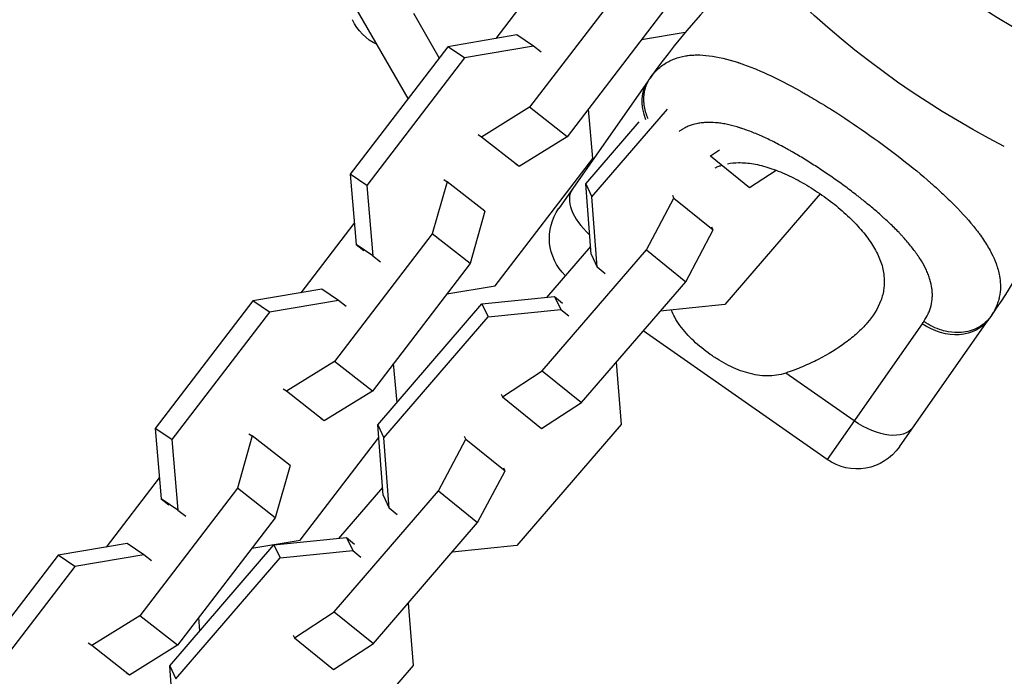
# Model space of a CAD drawing. Units: millimetres. Extents: x -6394 to 7741, y -8397 to 7358.
# Drawn here: x 2376 to 2490, y -1617 to -1541 of the extents above; entities that cross this region are included whole.
import ezdxf

# ---------------------------------------------------------------- set-up
doc = ezdxf.new("R2010")
doc.units = ezdxf.units.MM
doc.header["$LTSCALE"] = 20
doc.layers.add('2d', color=230, linetype='Continuous')

msp = doc.modelspace()

# ---------------------------------------------------------------- linework, layer by layer
at = {"layer": '2d'}
for p, q in [((2420.84, -1550.42), (2403.57, -1520.51)), ((2430.99, -1543.51), (2437.12, -1535.5)), ((2446.13, -1536.72), (2434.85, -1551.44)), ((2424.43, -1545.73), (2421.49, -1540.62)), ((2450.48, -1540.13), (2439.21, -1554.85)), ((2433.38, -1543.1), (2425.41, -1544.45)), ((2435.31, -1544.4), (2433.38, -1543.1)), ((2447.79, -1543.64), (2452.84, -1542.79)), ((2425.41, -1544.45), (2414.14, -1559.17)), ((2427.34, -1545.75), (2425.41, -1544.45)), ((2435.31, -1544.4), (2427.34, -1545.75)), ((2436.2, -1545.1), (2435.31, -1544.4)), ((2427.34, -1545.75), (2416.06, -1560.47)), ((2448.56, -1548.38), (2438.23, -1563.12)), ((2464.82, -1548.86), (2464.82, -1548.86)), ((2434.85, -1551.44), (2429.3, -1554.89)), ((2439.21, -1554.85), (2434.85, -1551.44)), ((2442.15, -1557.35), (2441.66, -1551.65)), ((2442.06, -1561.78), (2450.77, -1551.68)), ((2469.91, -1551.84), (2469.91, -1551.84)), ((2441.34, -1560.28), (2447.51, -1553.13)), ((2429.3, -1554.89), (2428.91, -1554.62)), ((2460.16, -1554.17), (2460.16, -1554.17)), ((2460.79, -1554.42), (2460.79, -1554.42)), ((2433.66, -1558.3), (2429.3, -1554.89)), ((2439.21, -1554.85), (2433.66, -1558.3)), ((2455.7, -1556.96), (2455.75, -1557.06)), ((2455.75, -1557.06), (2456.8, -1556.36)), ((2465.6, -1556.84), (2465.6, -1556.84)), ((2430.88, -1572.07), (2442.15, -1557.35)), ((2433.66, -1558.3), (2433.26, -1558.03)), ((2455.75, -1557.06), (2460.25, -1560.71)), ((2416.06, -1560.47), (2414.14, -1559.17)), ((2414.14, -1559.17), (2414.84, -1567.31)), ((2460.25, -1560.71), (2463.31, -1558.71)), ((2469.35, -1559.23), (2469.35, -1559.23)), ((2425.35, -1560.05), (2423.63, -1566.08)), ((2424.95, -1559.78), (2425.35, -1560.05)), ((2429.7, -1563.46), (2425.35, -1560.05)), ((2441.34, -1560.28), (2442.06, -1561.78)), ((2441.96, -1568.42), (2441.34, -1560.28)), ((2416.06, -1560.47), (2416.77, -1568.61)), ((2468.41, -1561.45), (2457.39, -1574.22)), ((2442.67, -1569.92), (2442.06, -1561.78)), ((2448.37, -1567.93), (2451.53, -1561.94)), ((2451.53, -1561.94), (2451.38, -1561.64)), ((2451.53, -1561.94), (2456.04, -1565.6)), ((2429.7, -1563.46), (2427.99, -1569.5)), ((2408.5, -1572.87), (2414.63, -1564.86)), ((2423.63, -1566.08), (2412.36, -1580.81)), ((2427.99, -1569.5), (2423.63, -1566.08)), ((2452.88, -1571.59), (2456.04, -1565.6)), ((2456.04, -1565.6), (2455.89, -1565.3)), ((2416.77, -1568.61), (2414.84, -1567.31)), ((2414.84, -1567.31), (2415.73, -1568)), ((2436.33, -1581.88), (2448.37, -1567.93)), ((2441.89, -1567.52), (2436.81, -1573.4)), ((2448.37, -1567.93), (2452.88, -1571.59)), ((2427.99, -1569.5), (2416.72, -1584.22)), ((2416.77, -1568.61), (2417.66, -1569.31)), ((2441.96, -1568.42), (2442.67, -1569.92)), ((2443.6, -1570.67), (2442.67, -1569.92)), ((2440.84, -1585.54), (2452.88, -1571.59)), ((2410.89, -1572.47), (2402.92, -1573.81)), ((2412.82, -1573.77), (2410.89, -1572.47)), ((2425.3, -1573.01), (2430.88, -1572.07)), ((2402.92, -1573.81), (2391.64, -1588.53)), ((2404.85, -1575.11), (2402.92, -1573.81)), ((2412.82, -1573.77), (2404.85, -1575.11)), ((2413.71, -1574.46), (2412.82, -1573.77)), ((2429.37, -1574.16), (2437.74, -1573.31)), ((2437.74, -1573.31), (2438.46, -1574.81)), ((2437.74, -1573.31), (2438.66, -1574.06)), ((2404.85, -1575.11), (2393.57, -1589.83)), ((2417.33, -1588.11), (2429.37, -1574.16)), ((2429.37, -1574.16), (2430.09, -1575.66)), ((2430.09, -1575.66), (2438.46, -1574.81)), ((2438.46, -1574.81), (2439.38, -1575.55)), ((2457.39, -1574.22), (2449.95, -1574.98)), ((2418.05, -1589.61), (2430.09, -1575.66)), ((2477.55, -1590.65), (2487.88, -1575.91)), ((2469.2, -1592.13), (2447.98, -1577.27)), ((2480.18, -1576.44), (2469.2, -1592.13)), ((2412.36, -1580.81), (2406.81, -1584.25)), ((2416.72, -1584.22), (2412.36, -1580.81)), ((2444.87, -1580.87), (2445.42, -1588.1)), ((2419.56, -1585.53), (2419.17, -1581.02)), ((2431.74, -1584.89), (2436.33, -1581.88)), ((2436.33, -1581.88), (2440.84, -1585.54)), ((2472.33, -1587.66), (2464.44, -1582.14)), ((2406.81, -1584.25), (2406.41, -1583.99)), ((2411.16, -1587.66), (2406.81, -1584.25)), ((2416.72, -1584.22), (2411.16, -1587.66)), ((2431.59, -1584.58), (2431.74, -1584.89)), ((2431.74, -1584.89), (2436.25, -1588.55)), ((2436.25, -1588.55), (2440.84, -1585.54)), ((2411.16, -1587.66), (2410.77, -1587.4)), ((2393.57, -1589.83), (2391.64, -1588.53)), ((2391.64, -1588.53), (2392.35, -1596.67)), ((2417.33, -1588.11), (2418.05, -1589.61)), ((2417.95, -1596.25), (2417.33, -1588.11)), ((2445.42, -1588.1), (2433.38, -1602.05)), ((2393.57, -1589.83), (2394.28, -1597.97)), ((2402.86, -1589.41), (2401.14, -1595.45)), ((2402.46, -1589.15), (2402.86, -1589.41)), ((2407.21, -1592.82), (2402.86, -1589.41)), ((2408.39, -1601.43), (2417.45, -1589.6)), ((2418.67, -1597.75), (2418.05, -1589.61)), ((2424.36, -1595.76), (2427.52, -1589.78)), ((2427.52, -1589.78), (2427.37, -1589.47)), ((2427.52, -1589.78), (2432.03, -1593.44)), ((2407.21, -1592.82), (2405.5, -1598.86)), ((2432.03, -1593.44), (2431.88, -1593.13)), ((2386.01, -1602.24), (2392.14, -1594.23)), ((2428.87, -1599.42), (2432.03, -1593.44)), ((2401.14, -1595.45), (2389.87, -1610.17)), ((2405.5, -1598.86), (2401.14, -1595.45)), ((2417.88, -1595.35), (2412.8, -1601.24)), ((2394.28, -1597.97), (2392.35, -1596.67)), ((2392.35, -1596.67), (2393.24, -1597.37)), ((2412.32, -1609.72), (2424.36, -1595.76)), ((2417.95, -1596.25), (2418.67, -1597.75)), ((2424.36, -1595.76), (2428.87, -1599.42)), ((2419.59, -1598.5), (2418.67, -1597.75)), ((2405.5, -1598.86), (2394.22, -1613.58)), ((2394.28, -1597.97), (2395.17, -1598.67)), ((2416.83, -1613.37), (2428.87, -1599.42)), ((2405.36, -1601.99), (2413.73, -1601.14)), ((2413.73, -1601.14), (2414.45, -1602.64)), ((2413.73, -1601.14), (2414.65, -1601.89)), ((2388.4, -1601.83), (2380.43, -1603.18)), ((2390.33, -1603.13), (2388.4, -1601.83)), ((2393.32, -1615.95), (2405.36, -1601.99)), ((2402.81, -1602.37), (2408.39, -1601.43)), ((2405.36, -1601.99), (2406.08, -1603.49)), ((2433.38, -1602.05), (2425.94, -1602.81)), ((2380.43, -1603.18), (2369.15, -1617.9)), ((2382.36, -1604.48), (2380.43, -1603.18)), ((2390.33, -1603.13), (2382.36, -1604.48)), ((2391.22, -1603.83), (2390.33, -1603.13)), ((2394.04, -1617.44), (2406.08, -1603.49)), ((2406.08, -1603.49), (2414.45, -1602.64)), ((2414.45, -1602.64), (2415.37, -1603.39)), ((2382.36, -1604.48), (2371.08, -1619.2)), ((2420.86, -1608.7), (2421.41, -1615.93)), ((2389.87, -1610.17), (2384.32, -1613.62)), ((2394.22, -1613.58), (2389.87, -1610.17)), ((2396.81, -1611.91), (2396.68, -1610.38)), ((2407.73, -1612.72), (2412.32, -1609.72)), ((2412.32, -1609.72), (2416.83, -1613.37)), ((2407.58, -1612.41), (2407.73, -1612.72)), ((2384.32, -1613.62), (2383.92, -1613.35)), ((2388.67, -1617.03), (2384.32, -1613.62)), ((2394.22, -1613.58), (2388.67, -1617.03)), ((2407.73, -1612.72), (2412.24, -1616.38)), ((2412.24, -1616.38), (2416.83, -1613.37)), ((2393.32, -1615.95), (2394.04, -1617.44)), ((2393.94, -1624.08), (2393.32, -1615.95)), ((2421.41, -1615.93), (2409.37, -1629.88)), ((2388.67, -1617.03), (2388.28, -1616.76))]:
    msp.add_line(p, q, dxfattribs=at)
for centre, radius, start, end in [((2536.59, -1464.5), 90.23, 106.2701, 283.7299), ((2515.15, -1595), 81.29, 131.6853, 144.7379)]:
    msp.add_arc(centre, radius, start, end, dxfattribs=at)
at = {"layer": '2d', "extrusion": (0, 0, -1)}
for centre, radius, start, end in [((-2536.59, -1464.5), 102.82, 297.1564, 333.7436), ((-2419.85, -1538.8), 6, 295.644, 335), ((-2421.29, -1529.28), 81.29, 201.9394, 214.7379), ((-2443.15, -1566.56), 6, 313.9587, 35), ((-2472.64, -1587.21), 6, 215, 305)]:
    msp.add_arc(centre, radius, start, end, dxfattribs=at)
at = {"layer": '2d'}
for centre, ratio, end_param in [((2453.47, -1551.82), 0.808568, 0.909605), ((2444.71, -1564.33), 0.545265, 1.345443)]:
    msp.add_ellipse(centre, major_axis=(-4.91, 3.44), ratio=ratio, start_param=0, end_param=end_param, dxfattribs=at)
at = {"layer": '2d', "extrusion": (0, 0, -1)}
for centre, ratio in [((2482.96, -1572.47), 0.808568), ((2474.2, -1584.98), 0.545265)]:
    msp.add_ellipse(centre, major_axis=(-4.91, 3.44), ratio=ratio, start_param=3.141593, end_param=4.712389, dxfattribs=at)
at = {"layer": '2d'}
for points, knots in [([(2449.32, -1547.4), (2449.69, -1546.99), (2450.09, -1546.66), (2450.54, -1546.37), (2450.57, -1546.36), (2450.61, -1546.33), (2450.68, -1546.29), (2450.83, -1546.2), (2451.14, -1546.03), (2451.43, -1545.91), (2452, -1545.7), (2452.41, -1545.59), (2452.87, -1545.51), (2452.89, -1545.51), (2452.94, -1545.5), (2453.02, -1545.49), (2453.21, -1545.46), (2453.58, -1545.42), (2453.92, -1545.41), (2454.61, -1545.4), (2455.09, -1545.43), (2456.6, -1545.61), (2457.69, -1545.87), (2458.88, -1546.26), (2458.9, -1546.26), (2458.93, -1546.27), (2458.98, -1546.29), (2459.1, -1546.33), (2459.33, -1546.41), (2459.81, -1546.58), (2460.23, -1546.74), (2461.08, -1547.07), (2461.67, -1547.33), (2463.48, -1548.16), (2464.76, -1548.82), (2466.13, -1549.58), (2466.14, -1549.59), (2466.18, -1549.61), (2466.24, -1549.64), (2466.37, -1549.72), (2466.64, -1549.87), (2467.17, -1550.18), (2467.64, -1550.45), (2468.57, -1551.01), (2469.2, -1551.39), (2471.1, -1552.6), (2472.38, -1553.46), (2473.67, -1554.36)], [0.0212604, 0.0212604, 0.0212604, 0.0212604, 0.06248, 0.06248, 0.0644326, 0.0644326, 0.0663851, 0.0702901, 0.0781001, 0.0937201, 0.0937201, 0.1249601, 0.1249601, 0.1269126, 0.1269126, 0.1288651, 0.1327701, 0.1405801, 0.1562001, 0.1562001, 0.1874401, 0.1874401, 0.2499202, 0.2499202, 0.2508964, 0.2508964, 0.2518727, 0.2538252, 0.2577302, 0.2655402, 0.2811602, 0.2811602, 0.3124002, 0.3124002, 0.3748803, 0.3748803, 0.3758565, 0.3758565, 0.3768328, 0.3787853, 0.3826903, 0.3905003, 0.4061203, 0.4061203, 0.4373603, 0.4373603, 0.4998404, 0.4998404, 0.4998404, 0.4998404]), ([(2480.36, -1576.19), (2480.56, -1575.89), (2480.73, -1575.6), (2480.94, -1575.14), (2481.04, -1574.91), (2481.11, -1574.67), (2481.16, -1574.52), (2481.18, -1574.44), (2481.28, -1574.04), (2481.33, -1573.71), (2481.36, -1573.22), (2481.36, -1573.05), (2481.34, -1572.71), (2481.33, -1572.55), (2481.26, -1572.03), (2481.18, -1571.69), (2481.02, -1571.16), (2480.93, -1570.9), (2480.82, -1570.63), (2480.74, -1570.45), (2480.7, -1570.36), (2480.5, -1569.92), (2480.31, -1569.56), (2479.98, -1569.02), (2479.8, -1568.75), (2479.58, -1568.43), (2479.49, -1568.29), (2479.42, -1568.2), (2479.39, -1568.15), (2479.09, -1567.75), (2478.8, -1567.39), (2478.34, -1566.84), (2478.1, -1566.57), (2477.81, -1566.25), (2477.68, -1566.11), (2477.59, -1566.02), (2477.55, -1565.97), (2477.16, -1565.57), (2476.8, -1565.21), (2476.23, -1564.67), (2475.94, -1564.4), (2475.59, -1564.08), (2475.44, -1563.95), (2475.34, -1563.86), (2475.29, -1563.81), (2474.84, -1563.41), (2474.42, -1563.06), (2473.79, -1562.54), (2473.46, -1562.27), (2473.13, -1562.01), (2472.91, -1561.84), (2472.8, -1561.75), (2472.25, -1561.32), (2471.8, -1560.98), (2470.9, -1560.31), (2470.44, -1559.98), (2469.5, -1559.33), (2469.03, -1559.01), (2468.33, -1558.54), (2468.09, -1558.38), (2467.62, -1558.08), (2467.38, -1557.93), (2466.67, -1557.48), (2466.19, -1557.19), (2465.48, -1556.77), (2465.13, -1556.57), (2464.72, -1556.34), (2464.54, -1556.24), (2464.42, -1556.17), (2464.36, -1556.14), (2463.82, -1555.85), (2463.35, -1555.6), (2462.65, -1555.25), (2462.3, -1555.08), (2461.89, -1554.9), (2461.72, -1554.82), (2461.61, -1554.77), (2461.55, -1554.74), (2461.03, -1554.51), (2460.57, -1554.33), (2459.9, -1554.08), (2459.57, -1553.96), (2459.19, -1553.84), (2459.03, -1553.79), (2458.92, -1553.75), (2458.87, -1553.74), (2458.38, -1553.59), (2457.95, -1553.49), (2457.33, -1553.36), (2457.02, -1553.31), (2456.72, -1553.27), (2456.53, -1553.25), (2456.43, -1553.24), (2455.94, -1553.2), (2455.56, -1553.19), (2455.01, -1553.22), (2454.83, -1553.23), (2454.48, -1553.28), (2454.31, -1553.31), (2453.8, -1553.42), (2453.48, -1553.52), (2453.02, -1553.71), (2452.8, -1553.82), (2452.54, -1553.96), (2452.44, -1554.03), (2452.37, -1554.07), (2452.33, -1554.1), (2452.24, -1554.16), (2452.19, -1554.2), (2452.13, -1554.24)], [0, 0, 0, 0, 0.03125, 0.03125, 0.046875, 0.0546875, 0.0546875, 0.0625, 0.0625, 0.09375, 0.09375, 0.109375, 0.109375, 0.125, 0.125, 0.15625, 0.15625, 0.171875, 0.1796875, 0.1796875, 0.1875, 0.1875, 0.21875, 0.21875, 0.234375, 0.2421875, 0.2460937, 0.2460937, 0.25, 0.25, 0.28125, 0.28125, 0.296875, 0.3046875, 0.3085937, 0.3085937, 0.3125, 0.3125, 0.34375, 0.34375, 0.359375, 0.3671875, 0.3710937, 0.3710937, 0.375, 0.375, 0.40625, 0.40625, 0.421875, 0.4296875, 0.4296875, 0.4375, 0.4375, 0.46875, 0.46875, 0.5, 0.5, 0.53125, 0.53125, 0.546875, 0.546875, 0.5625, 0.5625, 0.59375, 0.59375, 0.609375, 0.6171875, 0.6210937, 0.6210937, 0.625, 0.625, 0.65625, 0.65625, 0.671875, 0.6796875, 0.6835937, 0.6835937, 0.6875, 0.6875, 0.71875, 0.71875, 0.734375, 0.7421875, 0.7460937, 0.7460937, 0.75, 0.75, 0.78125, 0.78125, 0.796875, 0.8046875, 0.8046875, 0.8125, 0.8125, 0.84375, 0.84375, 0.859375, 0.859375, 0.875, 0.875, 0.90625, 0.90625, 0.921875, 0.9296875, 0.9335937, 0.9335937, 0.9375, 0.9375, 0.9441044, 0.9441044, 0.9441044, 0.9441044]), ([(2473.67, -1554.36), (2474.96, -1555.26), (2476.21, -1556.17), (2478.58, -1558.01), (2479.71, -1558.92), (2480.78, -1559.84), (2480.79, -1559.86), (2480.83, -1559.89), (2480.89, -1559.94), (2481.01, -1560.05), (2481.26, -1560.27), (2481.75, -1560.7), (2482.16, -1561.07), (2482.95, -1561.8), (2483.45, -1562.29), (2484.85, -1563.71), (2485.66, -1564.62), (2486.36, -1565.51), (2486.37, -1565.53), (2486.4, -1565.56), (2486.43, -1565.6), (2486.51, -1565.71), (2486.68, -1565.92), (2486.99, -1566.34), (2487.23, -1566.7), (2487.69, -1567.41), (2487.96, -1567.87), (2488.39, -1568.72), (2488.57, -1569.11), (2488.71, -1569.49)], [0.4998404, 0.4998404, 0.4998404, 0.4998404, 0.5623603, 0.5623603, 0.6248803, 0.6248803, 0.6258572, 0.6258572, 0.626834, 0.6287878, 0.6326953, 0.6405103, 0.6561403, 0.6561403, 0.6874002, 0.6874002, 0.7499202, 0.7499202, 0.7508971, 0.7508971, 0.7518739, 0.7538277, 0.7577352, 0.7655502, 0.7811802, 0.7811802, 0.8124401, 0.8124401, 0.8399462, 0.8399462, 0.8399462, 0.8399462]), ([(2456.29, -1558.43), (2456.42, -1558.37), (2456.56, -1558.31), (2456.82, -1558.22), (2456.95, -1558.17), (2457.07, -1558.13)], [0.07954512, 0.07954512, 0.07954512, 0.07954512, 0.080237105, 0.080237105, 0.080871526, 0.080871526, 0.080871526, 0.080871526]), ([(2457.72, -1557.97), (2458.12, -1557.9), (2458.54, -1557.85), (2459.25, -1557.84), (2459.53, -1557.85), (2460.11, -1557.9), (2460.41, -1557.93), (2461.33, -1558.09), (2461.95, -1558.25), (2462.92, -1558.57), (2463.24, -1558.69), (2463.91, -1558.95), (2464.24, -1559.09), (2465.26, -1559.56), (2465.94, -1559.91), (2466.94, -1560.5), (2467.28, -1560.71), (2467.95, -1561.13), (2468.28, -1561.36), (2468.61, -1561.59)], [0.08190915, 0.08190915, 0.08190915, 0.08190915, 0.08378507, 0.08378507, 0.08496772, 0.08496772, 0.08615038, 0.08615038, 0.08851569, 0.08851569, 0.08969834, 0.08969834, 0.090881, 0.090881, 0.09324631, 0.09324631, 0.09442896, 0.09442896, 0.09561161, 0.09561161, 0.09561161, 0.09561161]), ([(2468.61, -1561.59), (2468.93, -1561.81), (2469.26, -1562.05), (2469.89, -1562.53), (2470.2, -1562.78), (2471.1, -1563.53), (2471.65, -1564.04), (2472.69, -1565.09), (2473.17, -1565.63), (2474.01, -1566.69), (2474.38, -1567.23), (2474.84, -1568.03), (2474.98, -1568.3), (2475.22, -1568.83), (2475.33, -1569.09), (2475.6, -1569.87), (2475.71, -1570.39), (2475.82, -1571.4), (2475.82, -1571.89), (2475.72, -1572.61), (2475.68, -1572.85), (2475.56, -1573.32), (2475.49, -1573.55), (2475.06, -1574.7), (2474.53, -1575.54), (2473.67, -1576.55), (2473.48, -1576.75), (2473.1, -1577.15), (2472.9, -1577.34), (2472.27, -1577.91), (2471.82, -1578.27), (2470.4, -1579.33), (2469.34, -1579.98), (2467.6, -1580.87), (2466.99, -1581.15), (2465.74, -1581.67), (2465.1, -1581.92), (2464.44, -1582.14)], [0.09561161, 0.09561161, 0.09561161, 0.09561161, 0.09679235, 0.09679235, 0.09797309, 0.09797309, 0.10033456, 0.10033456, 0.10269604, 0.10269604, 0.10505751, 0.10505751, 0.10623825, 0.10623825, 0.10741899, 0.10741899, 0.10978046, 0.10978046, 0.11214194, 0.11214194, 0.11332267, 0.11332267, 0.11450341, 0.11450341, 0.11922636, 0.11922636, 0.1204071, 0.1204071, 0.12158783, 0.12158783, 0.12394931, 0.12394931, 0.12867226, 0.12867226, 0.13103373, 0.13103373, 0.13339521, 0.13339521, 0.13339521, 0.13339521]), ([(2488.71, -1569.49), (2488.89, -1569.98), (2489.02, -1570.46), (2489.11, -1570.97), (2489.12, -1571.03), (2489.14, -1571.13), (2489.16, -1571.29), (2489.2, -1571.66), (2489.22, -1571.97), (2489.21, -1572.58), (2489.17, -1572.98), (2489.07, -1573.4), (2489.07, -1573.43), (2489.06, -1573.47), (2489.04, -1573.54), (2489, -1573.71), (2488.9, -1574.04), (2488.79, -1574.32), (2488.55, -1574.88), (2488.34, -1575.24), (2488.09, -1575.6)], [0.8399462, 0.8399462, 0.8399462, 0.8399462, 0.8749601, 0.8749601, 0.8788676, 0.8788676, 0.8827751, 0.8905901, 0.9062201, 0.9062201, 0.93748, 0.93748, 0.9394338, 0.9394338, 0.9413875, 0.945295, 0.95311, 0.96874, 0.96874, 1, 1, 1, 1]), ([(2455.72, -1579.99), (2455.04, -1579.51), (2454.4, -1579), (2453.51, -1578.16), (2453.23, -1577.87), (2452.7, -1577.28), (2452.45, -1576.97), (2452, -1576.35), (2451.79, -1576.03), (2451.46, -1575.42), (2451.33, -1575.14), (2451.21, -1574.85)], [0.009879732, 0.009879732, 0.009879732, 0.009879732, 0.012351345, 0.012351345, 0.013587152, 0.013587152, 0.014822959, 0.014822959, 0.016058766, 0.016058766, 0.017090242, 0.017090242, 0.017090242, 0.017090242]), ([(2483.19, -1577.37), (2482.95, -1577.33), (2482.7, -1577.27), (2481.72, -1576.98), (2481, -1576.64), (2480.36, -1576.19)], [0.6673564, 0.6673564, 0.6673564, 0.6673564, 0.75, 0.75, 1, 1, 1, 1]), ([(2488.09, -1575.6), (2487.72, -1576.13), (2487.23, -1576.57), (2486.06, -1577.2), (2485.38, -1577.39), (2484.19, -1577.48), (2483.69, -1577.45), (2483.19, -1577.37)], [0, 0, 0, 0, 0.25, 0.25, 0.5, 0.5, 0.6673564, 0.6673564, 0.6673564, 0.6673564]), ([(2464.44, -1582.14), (2463.74, -1582.37), (2463.03, -1582.48), (2461.92, -1582.47), (2461.54, -1582.44), (2460.8, -1582.33), (2460.43, -1582.24), (2459.69, -1582.03), (2459.31, -1581.91), (2458.57, -1581.61), (2458.2, -1581.44), (2457.48, -1581.08), (2457.12, -1580.88), (2456.41, -1580.46), (2456.06, -1580.23), (2455.72, -1579.99)], [0, 0, 0, 0, 0.002469933, 0.002469933, 0.003704899, 0.003704899, 0.004939866, 0.004939866, 0.006174832, 0.006174832, 0.007409799, 0.007409799, 0.008644765, 0.008644765, 0.009879732, 0.009879732, 0.009879732, 0.009879732])]:
    msp.add_open_spline(points, degree=3, knots=knots, dxfattribs=at)
for points in [[(2448.77, -1548.07), (2448.94, -1547.83), (2449.13, -1547.6), (2449.32, -1547.4)], [(2448.56, -1548.38), (2448.63, -1548.27), (2448.7, -1548.17), (2448.77, -1548.07)], [(2480.18, -1576.44), (2480.24, -1576.36), (2480.3, -1576.27), (2480.36, -1576.19)], [(2488.09, -1575.6), (2488.02, -1575.7), (2487.95, -1575.81), (2487.88, -1575.91)]]:
    msp.add_open_spline(points, degree=3, dxfattribs=at)
for points, weights in [([(2448.77, -1548.07), (2447.98, -1549.2), (2448.02, -1550.67)], [1, 0.8950856396, 0.864995027317]), ([(2448.02, -1550.67), (2448.05, -1551.71), (2448.51, -1552.74)], [0.864995027317, 0.844890665524, 0.858187190094])]:
    msp.add_rational_spline(points, weights, degree=2, dxfattribs=at)

doc.saveas('drawing.dxf')
